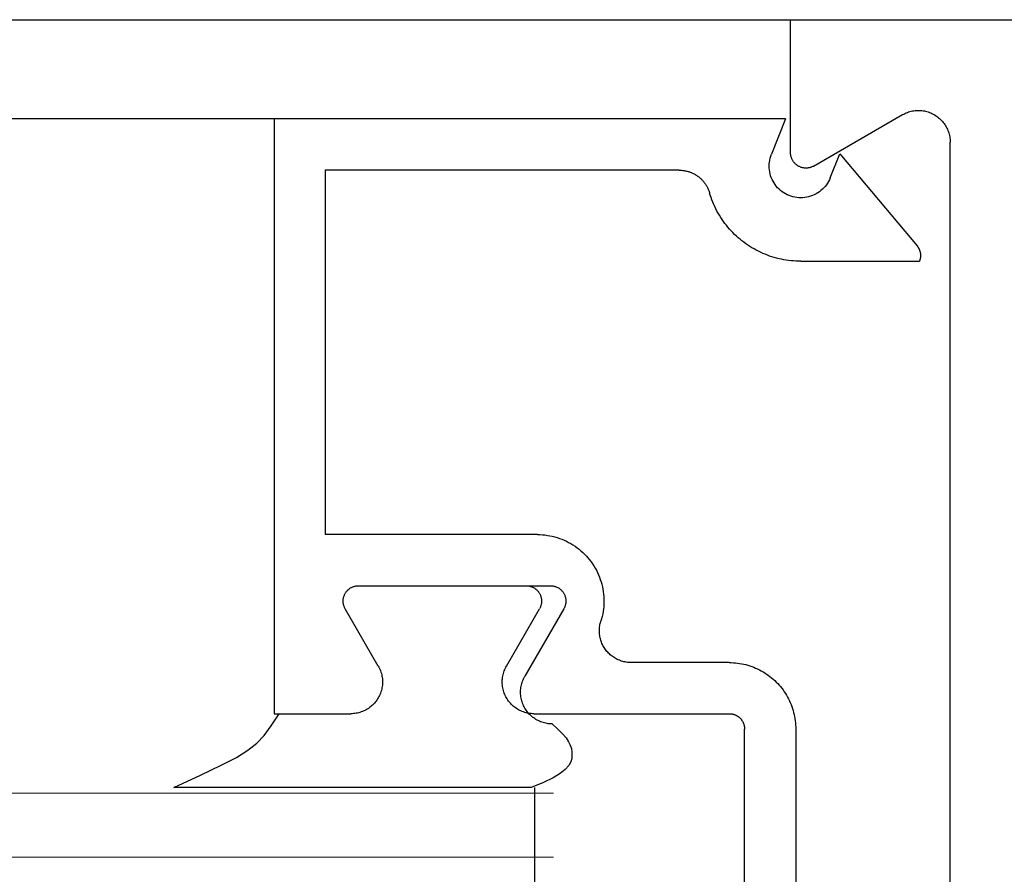
# Model space of a CAD drawing. Extents: x 0 to 45.8, y -1.1 to 62.2.
# Drawn here: x 33.6 to 34.2, y 13 to 13.5 of the extents above; entities that cross this region are included whole.
import ezdxf

# ---------------------------------------------------------------- set-up
doc = ezdxf.new("R2010")
doc.units = 0
doc.header["$MEASUREMENT"] = 0
doc.layers.add('GLASS', color=121, linetype='CONTINUOUS', lineweight=9)
doc.layers.add('Object', color=7, linetype='CONTINUOUS', lineweight=30)

# ---------------------------------------------------------------- blocks, each defined once
blk = doc.blocks.new('Horizontal Section GT1175-14L')
at = {"layer": 'GLASS'}
for p, q in [((17.81972, -1.11861), (24.36539, -1.11861)), ((17.81972, -1.1587), (24.36539, -1.1587))]:
    blk.add_line(p, q, dxfattribs=at)
at = {"layer": 'Object', "linetype": 'Continuous'}
for p, q in [((17.66055, -0.63555), (25.79142, -0.63555)), ((24.51359, -0.71866), (24.51359, -0.63555)), ((24.52796, -0.72697), (24.58355, -0.69486)), ((24.51039, -0.69757), (17.98029, -0.69757)), ((24.19086, -0.69757), (24.19086, -1.06905)), ((24.51039, -0.69757), (24.50158, -0.71963)), ((24.61326, -1.18465), (24.61326, -0.71202)), ((24.53837, -0.73434), (24.54438, -0.71931)), ((24.54438, -0.71931), (24.59266, -0.77689)), ((24.22281, -0.72954), (24.22281, -0.95716)), ((24.44396, -0.72954), (24.22281, -0.72954)), ((24.51998, -0.78645), (24.59406, -0.78645)), ((24.3554, -0.95716), (24.22281, -0.95716)), ((24.24358, -0.98912), (24.36358, -0.98912)), ((24.25594, -1.03931), (24.23528, -1.0035)), ((24.33602, -1.03932), (24.35669, -1.00352)), ((24.37188, -1.0035), (24.34753, -1.0457)), ((24.47524, -1.03708), (24.41389, -1.03708)), ((24.19086, -1.06905), (24.22729, -1.06905)), ((24.19405, -1.06904), (24.23879, -1.06904)), ((24.35318, -1.06905), (24.47524, -1.06905)), ((24.48483, -1.3734), (24.48483, -1.07865)), ((24.51678, -1.07865), (24.51678, -1.3734)), ((24.35142, -1.11509), (24.12814, -1.11509)), ((24.35382, -1.27494), (24.35382, -1.11509))]:
    blk.add_line(p, q, dxfattribs=at)
for points in [[(24.58355, -0.69486), (24.58427, -0.69446), (24.58502, -0.69409), (24.58577, -0.69375), (24.58655, -0.69345), (24.58733, -0.69317), (24.58812, -0.69293), (24.58893, -0.69273), (24.58974, -0.69256), (24.59056, -0.69242), (24.59138, -0.69231), (24.59221, -0.69224), (24.59303, -0.69221), (24.59386, -0.69221), (24.59469, -0.69224), (24.59552, -0.69231), (24.59634, -0.69242), (24.59716, -0.69256), (24.59797, -0.69273), (24.59878, -0.69293), (24.59957, -0.69317), (24.60035, -0.69345), (24.60112, -0.69375), (24.60188, -0.69409), (24.60263, -0.69446), (24.60335, -0.69486), (24.60406, -0.69529), (24.60475, -0.69575), (24.60542, -0.69624), (24.60607, -0.69675), (24.6067, -0.69729), (24.60731, -0.69786), (24.60789, -0.69845), (24.60844, -0.69907), (24.60897, -0.69971), (24.60947, -0.70037), (24.60995, -0.70105), (24.61039, -0.70175), (24.61081, -0.70247), (24.61119, -0.70321), (24.61154, -0.70396), (24.61186, -0.70473), (24.61215, -0.7055), (24.61241, -0.70629), (24.61263, -0.70709), (24.61282, -0.7079), (24.61298, -0.70872), (24.6131, -0.70954), (24.61319, -0.71036), (24.61324, -0.71119), (24.61326, -0.71202)], [(24.53837, -0.73434), (24.53788, -0.73548), (24.53731, -0.73659), (24.53667, -0.73766), (24.53597, -0.73868), (24.5352, -0.73967), (24.53438, -0.7406), (24.53349, -0.74148), (24.53256, -0.7423), (24.53157, -0.74306), (24.53054, -0.74375), (24.52947, -0.74438), (24.52836, -0.74494), (24.52721, -0.74544), (24.52604, -0.74585), (24.52484, -0.7462), (24.52363, -0.74647), (24.5224, -0.74666), (24.52116, -0.74677), (24.51991, -0.7468), (24.51867, -0.74676), (24.51743, -0.74664), (24.5162, -0.74644), (24.51499, -0.74617), (24.5138, -0.74581), (24.51263, -0.74539), (24.51149, -0.74489), (24.51038, -0.74432), (24.50931, -0.74369), (24.50828, -0.74298), (24.5073, -0.74222), (24.50637, -0.74139), (24.50549, -0.74051), (24.50467, -0.73957), (24.50391, -0.73858), (24.50322, -0.73755), (24.50259, -0.73648), (24.50202, -0.73537), (24.50153, -0.73422), (24.50112, -0.73305), (24.50077, -0.73185), (24.50051, -0.73064), (24.50031, -0.7294), (24.5002, -0.72816), (24.50017, -0.72692), (24.50021, -0.72568), (24.50033, -0.72444), (24.50053, -0.72321), (24.5008, -0.72199), (24.50116, -0.7208), (24.50158, -0.71963)], [(24.52796, -0.72697), (24.52761, -0.72716), (24.52725, -0.72734), (24.52688, -0.7275), (24.52651, -0.72765), (24.52613, -0.72778), (24.52575, -0.7279), (24.52536, -0.728), (24.52497, -0.72808), (24.52457, -0.72815), (24.52417, -0.7282), (24.52377, -0.72823), (24.52337, -0.72825), (24.52297, -0.72825), (24.52257, -0.72823), (24.52217, -0.7282), (24.52177, -0.72815), (24.52137, -0.72808), (24.52098, -0.728), (24.52059, -0.7279), (24.52021, -0.72778), (24.51983, -0.72765), (24.51946, -0.7275), (24.51909, -0.72734), (24.51873, -0.72716), (24.51838, -0.72697), (24.51803, -0.72676), (24.5177, -0.72654), (24.51738, -0.7263), (24.51706, -0.72605), (24.51676, -0.72579), (24.51646, -0.72551), (24.51618, -0.72523), (24.51592, -0.72493), (24.51566, -0.72462), (24.51542, -0.7243), (24.51519, -0.72397), (24.51497, -0.72363), (24.51477, -0.72328), (24.51459, -0.72293), (24.51441, -0.72256), (24.51426, -0.72219), (24.51412, -0.72182), (24.514, -0.72143), (24.51389, -0.72105), (24.5138, -0.72066), (24.51372, -0.72026), (24.51366, -0.71987), (24.51362, -0.71947), (24.51359, -0.71907), (24.51359, -0.71866)], [(24.44395, -0.72954), (24.44446, -0.72955), (24.44497, -0.72957), (24.44548, -0.7296), (24.44598, -0.72965), (24.44649, -0.7297), (24.44699, -0.72978), (24.44749, -0.72986), (24.44799, -0.72996), (24.44849, -0.73007), (24.44899, -0.73019), (24.44948, -0.73033), (24.44996, -0.73047), (24.45045, -0.73064), (24.45093, -0.73081), (24.4514, -0.73099), (24.45187, -0.73119), (24.45233, -0.7314), (24.45279, -0.73162), (24.45324, -0.73185), (24.45369, -0.7321), (24.45413, -0.73236), (24.45456, -0.73262), (24.45499, -0.7329), (24.45541, -0.73319), (24.45582, -0.73349), (24.45622, -0.7338), (24.45662, -0.73412), (24.45701, -0.73445), (24.45739, -0.73479), (24.45776, -0.73514), (24.45812, -0.7355), (24.45847, -0.73587), (24.45881, -0.73625), (24.45914, -0.73663), (24.45946, -0.73703), (24.45978, -0.73743), (24.46008, -0.73784), (24.46037, -0.73826), (24.46065, -0.73869), (24.46092, -0.73912), (24.46117, -0.73956), (24.46142, -0.74), (24.46165, -0.74046), (24.46188, -0.74091), (24.46209, -0.74138), (24.46229, -0.74185), (24.46247, -0.74232), (24.46265, -0.7428), (24.46281, -0.74328), (24.46296, -0.74377)], [(24.51998, -0.78645), (24.51845, -0.78643), (24.51692, -0.78637), (24.5154, -0.78627), (24.51388, -0.78613), (24.51236, -0.78596), (24.51085, -0.78574), (24.50934, -0.78549), (24.50785, -0.78519), (24.50635, -0.78486), (24.50487, -0.78449), (24.5034, -0.78409), (24.50194, -0.78364), (24.50049, -0.78316), (24.49906, -0.78264), (24.49763, -0.78208), (24.49623, -0.78149), (24.49483, -0.78086), (24.49346, -0.7802), (24.4921, -0.7795), (24.49076, -0.77877), (24.48944, -0.778), (24.48814, -0.7772), (24.48686, -0.77636), (24.48561, -0.77549), (24.48437, -0.7746), (24.48316, -0.77366), (24.48198, -0.7727), (24.48081, -0.77171), (24.47968, -0.77069), (24.47857, -0.76964), (24.47749, -0.76856), (24.47643, -0.76746), (24.47541, -0.76632), (24.47441, -0.76516), (24.47345, -0.76398), (24.47251, -0.76277), (24.47161, -0.76154), (24.47074, -0.76029), (24.4699, -0.75901), (24.4691, -0.75771), (24.46832, -0.75639), (24.46758, -0.75506), (24.46688, -0.7537), (24.46621, -0.75233), (24.46558, -0.75094), (24.46498, -0.74953), (24.46442, -0.74811), (24.4639, -0.74668), (24.46341, -0.74523), (24.46296, -0.74377)], [(24.59266, -0.77689), (24.59279, -0.77705), (24.59291, -0.77721), (24.59303, -0.77737), (24.59314, -0.77754), (24.59325, -0.77771), (24.59336, -0.77788), (24.59346, -0.77806), (24.59356, -0.77823), (24.59366, -0.77841), (24.59375, -0.77859), (24.59384, -0.77877), (24.59392, -0.77896), (24.594, -0.77914), (24.59408, -0.77933), (24.59415, -0.77952), (24.59422, -0.77971), (24.59429, -0.7799), (24.59435, -0.78009), (24.5944, -0.78029), (24.59445, -0.78049), (24.5945, -0.78068), (24.59455, -0.78088), (24.59459, -0.78108), (24.59462, -0.78128), (24.59465, -0.78148), (24.59468, -0.78168), (24.5947, -0.78188), (24.59472, -0.78208), (24.59474, -0.78228), (24.59475, -0.78249), (24.59475, -0.78269), (24.59476, -0.78289), (24.59475, -0.78309), (24.59475, -0.78329), (24.59473, -0.7835), (24.59472, -0.7837), (24.5947, -0.7839), (24.59468, -0.7841), (24.59465, -0.7843), (24.59462, -0.7845), (24.59458, -0.7847), (24.59454, -0.7849), (24.59449, -0.7851), (24.59444, -0.78529), (24.59439, -0.78549), (24.59433, -0.78568), (24.59427, -0.78588), (24.59421, -0.78607), (24.59414, -0.78626), (24.59406, -0.78645)], [(24.3554, -0.95716), (24.35696, -0.95719), (24.35852, -0.95728), (24.36007, -0.95742), (24.36162, -0.95763), (24.36315, -0.95789), (24.36468, -0.95821), (24.36619, -0.95859), (24.36769, -0.95902), (24.36917, -0.95951), (24.37064, -0.96006), (24.37208, -0.96066), (24.37349, -0.96131), (24.37488, -0.96202), (24.37625, -0.96277), (24.37758, -0.96358), (24.37888, -0.96444), (24.38015, -0.96535), (24.38139, -0.9663), (24.38259, -0.9673), (24.38375, -0.96834), (24.38487, -0.96943), (24.38595, -0.97056), (24.38698, -0.97172), (24.38797, -0.97293), (24.38892, -0.97417), (24.38982, -0.97545), (24.39067, -0.97676), (24.39146, -0.9781), (24.39221, -0.97947), (24.39291, -0.98086), (24.39355, -0.98228), (24.39414, -0.98373), (24.39468, -0.98519), (24.39516, -0.98668), (24.39558, -0.98818), (24.39595, -0.9897), (24.39626, -0.99123), (24.39651, -0.99277), (24.39671, -0.99432), (24.39684, -0.99587), (24.39692, -0.99743), (24.39694, -0.99899), (24.3969, -1.00055), (24.3968, -1.00211), (24.39665, -1.00366), (24.39643, -1.00521), (24.39616, -1.00674), (24.39583, -1.00827), (24.39544, -1.00978), (24.395, -1.01128)], [(24.23528, -1.0035), (24.23509, -1.00315), (24.23491, -1.00279), (24.23475, -1.00242), (24.2346, -1.00205), (24.23447, -1.00167), (24.23435, -1.00129), (24.23425, -1.0009), (24.23417, -1.00051), (24.2341, -1.00011), (24.23405, -0.99971), (24.23402, -0.99931), (24.234, -0.99891), (24.234, -0.99851), (24.23402, -0.99811), (24.23405, -0.99771), (24.2341, -0.99731), (24.23417, -0.99691), (24.23425, -0.99652), (24.23435, -0.99613), (24.23447, -0.99575), (24.2346, -0.99537), (24.23475, -0.99499), (24.23491, -0.99463), (24.23509, -0.99427), (24.23528, -0.99392), (24.23549, -0.99357), (24.23571, -0.99324), (24.23595, -0.99291), (24.23619, -0.9926), (24.23646, -0.99229), (24.23673, -0.992), (24.23702, -0.99172), (24.23732, -0.99145), (24.23762, -0.99119), (24.23794, -0.99095), (24.23827, -0.99072), (24.23861, -0.99051), (24.23896, -0.99031), (24.23931, -0.99012), (24.23968, -0.98995), (24.24005, -0.98979), (24.24042, -0.98965), (24.24081, -0.98953), (24.24119, -0.98942), (24.24158, -0.98933), (24.24198, -0.98925), (24.24237, -0.98919), (24.24277, -0.98915), (24.24317, -0.98912), (24.24357, -0.98912)], [(24.34837, -0.98913), (24.34878, -0.98914), (24.34918, -0.98916), (24.34958, -0.98921), (24.34997, -0.98926), (24.35037, -0.98934), (24.35076, -0.98943), (24.35115, -0.98954), (24.35153, -0.98966), (24.35191, -0.9898), (24.35228, -0.98996), (24.35264, -0.99013), (24.353, -0.99031), (24.35334, -0.99051), (24.35368, -0.99073), (24.35401, -0.99096), (24.35433, -0.9912), (24.35464, -0.99146), (24.35494, -0.99173), (24.35523, -0.99201), (24.3555, -0.9923), (24.35577, -0.9926), (24.35602, -0.99292), (24.35625, -0.99324), (24.35648, -0.99358), (24.35668, -0.99392), (24.35688, -0.99427), (24.35706, -0.99463), (24.35722, -0.995), (24.35737, -0.99538), (24.3575, -0.99575), (24.35762, -0.99614), (24.35772, -0.99653), (24.3578, -0.99692), (24.35787, -0.99732), (24.35792, -0.99772), (24.35795, -0.99812), (24.35797, -0.99852), (24.35797, -0.99892), (24.35795, -0.99932), (24.35792, -0.99972), (24.35787, -1.00012), (24.3578, -1.00052), (24.35772, -1.00091), (24.35762, -1.0013), (24.3575, -1.00169), (24.35737, -1.00206), (24.35722, -1.00244), (24.35706, -1.00281), (24.35688, -1.00317), (24.35669, -1.00352)], [(24.36357, -0.98912), (24.36397, -0.98912), (24.36437, -0.98915), (24.36477, -0.98919), (24.36517, -0.98925), (24.36556, -0.98932), (24.36595, -0.98941), (24.36634, -0.98952), (24.36672, -0.98965), (24.3671, -0.98979), (24.36747, -0.98994), (24.36783, -0.99011), (24.36819, -0.9903), (24.36854, -0.9905), (24.36888, -0.99071), (24.36921, -0.99094), (24.36953, -0.99119), (24.36984, -0.99144), (24.37013, -0.99171), (24.37042, -0.99199), (24.3707, -0.99228), (24.37096, -0.99259), (24.37121, -0.9929), (24.37145, -0.99323), (24.37167, -0.99356), (24.37188, -0.99391), (24.37207, -0.99426), (24.37225, -0.99462), (24.37241, -0.99499), (24.37256, -0.99536), (24.37269, -0.99574), (24.37281, -0.99612), (24.37291, -0.99651), (24.37299, -0.99691), (24.37306, -0.9973), (24.37311, -0.9977), (24.37314, -0.9981), (24.37316, -0.9985), (24.37316, -0.9989), (24.37314, -0.99931), (24.37311, -0.99971), (24.37306, -1.00011), (24.37299, -1.0005), (24.37291, -1.0009), (24.37281, -1.00128), (24.37269, -1.00167), (24.37256, -1.00205), (24.37241, -1.00242), (24.37225, -1.00279), (24.37207, -1.00315), (24.37188, -1.0035)], [(24.41388, -1.03708), (24.41314, -1.03707), (24.41239, -1.03703), (24.41165, -1.03696), (24.41092, -1.03686), (24.41018, -1.03674), (24.40946, -1.03658), (24.40873, -1.0364), (24.40802, -1.0362), (24.40731, -1.03596), (24.40662, -1.0357), (24.40593, -1.03542), (24.40525, -1.0351), (24.40459, -1.03477), (24.40394, -1.03441), (24.4033, -1.03402), (24.40268, -1.03361), (24.40208, -1.03318), (24.40149, -1.03272), (24.40092, -1.03225), (24.40036, -1.03175), (24.39983, -1.03123), (24.39932, -1.03069), (24.39882, -1.03014), (24.39835, -1.02956), (24.3979, -1.02897), (24.39747, -1.02836), (24.39707, -1.02774), (24.39669, -1.0271), (24.39633, -1.02645), (24.396, -1.02578), (24.39569, -1.0251), (24.39541, -1.02441), (24.39515, -1.02371), (24.39492, -1.02301), (24.39472, -1.02229), (24.39455, -1.02157), (24.3944, -1.02084), (24.39428, -1.0201), (24.39419, -1.01936), (24.39412, -1.01862), (24.39408, -1.01788), (24.39408, -1.01714), (24.39409, -1.01639), (24.39414, -1.01565), (24.39422, -1.01491), (24.39432, -1.01417), (24.39445, -1.01344), (24.3946, -1.01271), (24.39479, -1.01199), (24.395, -1.01128)], [(24.25595, -1.03931), (24.25634, -1.04004), (24.25671, -1.04078), (24.25705, -1.04154), (24.25736, -1.04231), (24.25763, -1.04309), (24.25787, -1.04389), (24.25808, -1.04469), (24.25825, -1.0455), (24.25839, -1.04632), (24.25849, -1.04715), (24.25856, -1.04797), (24.25859, -1.0488), (24.25859, -1.04963), (24.25856, -1.05046), (24.25849, -1.05129), (24.25839, -1.05212), (24.25825, -1.05293), (24.25808, -1.05375), (24.25787, -1.05455), (24.25763, -1.05534), (24.25736, -1.05613), (24.25705, -1.0569), (24.25671, -1.05766), (24.25634, -1.0584), (24.25594, -1.05913), (24.25551, -1.05984), (24.25505, -1.06053), (24.25457, -1.0612), (24.25405, -1.06185), (24.25351, -1.06248), (24.25294, -1.06309), (24.25235, -1.06367), (24.25173, -1.06422), (24.25109, -1.06475), (24.25043, -1.06526), (24.24975, -1.06573), (24.24905, -1.06617), (24.24833, -1.06659), (24.24759, -1.06697), (24.24684, -1.06733), (24.24608, -1.06765), (24.2453, -1.06794), (24.24451, -1.06819), (24.24371, -1.06842), (24.2429, -1.06861), (24.24209, -1.06876), (24.24127, -1.06888), (24.24044, -1.06897), (24.23961, -1.06902), (24.23878, -1.06904)], [(24.35318, -1.06905), (24.35235, -1.06904), (24.35152, -1.06898), (24.35069, -1.0689), (24.34987, -1.06878), (24.34906, -1.06862), (24.34825, -1.06843), (24.34745, -1.06821), (24.34666, -1.06795), (24.34588, -1.06766), (24.34512, -1.06734), (24.34437, -1.06699), (24.34363, -1.0666), (24.34291, -1.06619), (24.34221, -1.06574), (24.34153, -1.06527), (24.34087, -1.06476), (24.34023, -1.06424), (24.33962, -1.06368), (24.33902, -1.0631), (24.33846, -1.06249), (24.33791, -1.06187), (24.3374, -1.06121), (24.33691, -1.06054), (24.33645, -1.05985), (24.33602, -1.05914), (24.33562, -1.05841), (24.33525, -1.05767), (24.33492, -1.05691), (24.33461, -1.05614), (24.33434, -1.05536), (24.3341, -1.05456), (24.33389, -1.05376), (24.33372, -1.05295), (24.33358, -1.05213), (24.33348, -1.0513), (24.33341, -1.05048), (24.33337, -1.04965), (24.33337, -1.04882), (24.33341, -1.04799), (24.33348, -1.04716), (24.33358, -1.04634), (24.33372, -1.04552), (24.33389, -1.04471), (24.3341, -1.0439), (24.33434, -1.04311), (24.33461, -1.04232), (24.33492, -1.04155), (24.33526, -1.04079), (24.33562, -1.04005), (24.33602, -1.03932)], [(24.47524, -1.03708), (24.47654, -1.03711), (24.47785, -1.03717), (24.47915, -1.03727), (24.48045, -1.03741), (24.48174, -1.0376), (24.48302, -1.03782), (24.4843, -1.03809), (24.48557, -1.03839), (24.48683, -1.03873), (24.48808, -1.03912), (24.48931, -1.03954), (24.49053, -1.04), (24.49174, -1.0405), (24.49293, -1.04104), (24.4941, -1.04161), (24.49525, -1.04222), (24.49639, -1.04287), (24.4975, -1.04355), (24.49859, -1.04427), (24.49966, -1.04502), (24.5007, -1.04581), (24.50172, -1.04662), (24.50271, -1.04747), (24.50368, -1.04835), (24.50461, -1.04926), (24.50552, -1.05019), (24.5064, -1.05116), (24.50725, -1.05215), (24.50806, -1.05317), (24.50885, -1.05422), (24.5096, -1.05528), (24.51032, -1.05638), (24.511, -1.05749), (24.51164, -1.05862), (24.51225, -1.05978), (24.51283, -1.06095), (24.51337, -1.06214), (24.51386, -1.06335), (24.51433, -1.06457), (24.51475, -1.0658), (24.51513, -1.06705), (24.51548, -1.06831), (24.51578, -1.06958), (24.51605, -1.07086), (24.51627, -1.07214), (24.51645, -1.07344), (24.5166, -1.07473), (24.5167, -1.07604), (24.51676, -1.07734), (24.51678, -1.07865)], [(24.36468, -1.07543), (24.36385, -1.07542), (24.36302, -1.07536), (24.3622, -1.07528), (24.36138, -1.07515), (24.36056, -1.075), (24.35975, -1.07481), (24.35895, -1.07459), (24.35816, -1.07433), (24.35739, -1.07404), (24.35662, -1.07372), (24.35587, -1.07336), (24.35514, -1.07298), (24.35442, -1.07256), (24.35372, -1.07212), (24.35304, -1.07165), (24.35238, -1.07114), (24.35174, -1.07061), (24.35112, -1.07006), (24.35053, -1.06948), (24.34996, -1.06887), (24.34942, -1.06824), (24.3489, -1.06759), (24.34841, -1.06692), (24.34796, -1.06623), (24.34753, -1.06552), (24.34713, -1.06479), (24.34676, -1.06405), (24.34642, -1.06329), (24.34611, -1.06252), (24.34584, -1.06173), (24.3456, -1.06094), (24.3454, -1.06014), (24.34522, -1.05932), (24.34509, -1.05851), (24.34498, -1.05768), (24.34491, -1.05685), (24.34488, -1.05603), (24.34488, -1.0552), (24.34491, -1.05437), (24.34498, -1.05354), (24.34509, -1.05272), (24.34522, -1.0519), (24.3454, -1.05108), (24.3456, -1.05028), (24.34584, -1.04949), (24.34612, -1.0487), (24.34642, -1.04793), (24.34676, -1.04717), (24.34713, -1.04643), (24.34753, -1.0457)], [(24.12814, -1.11509), (24.14496, -1.10737), (24.15778, -1.10129), (24.16738, -1.09631), (24.17452, -1.09189), (24.17999, -1.08749), (24.18456, -1.08258), (24.18899, -1.07661), (24.19405, -1.06904)], [(24.47523, -1.06905), (24.47553, -1.06906), (24.47583, -1.06907), (24.47613, -1.0691), (24.47643, -1.06913), (24.47673, -1.06917), (24.47703, -1.06922), (24.47732, -1.06928), (24.47762, -1.06935), (24.47791, -1.06943), (24.4782, -1.06952), (24.47848, -1.06962), (24.47876, -1.06973), (24.47904, -1.06984), (24.47932, -1.06996), (24.47959, -1.0701), (24.47985, -1.07024), (24.48012, -1.07039), (24.48037, -1.07054), (24.48063, -1.07071), (24.48087, -1.07088), (24.48111, -1.07106), (24.48135, -1.07125), (24.48158, -1.07145), (24.4818, -1.07165), (24.48202, -1.07186), (24.48223, -1.07208), (24.48243, -1.0723), (24.48263, -1.07253), (24.48281, -1.07276), (24.483, -1.073), (24.48317, -1.07325), (24.48333, -1.0735), (24.48349, -1.07376), (24.48364, -1.07402), (24.48378, -1.07429), (24.48392, -1.07456), (24.48404, -1.07483), (24.48415, -1.07511), (24.48426, -1.07539), (24.48436, -1.07568), (24.48445, -1.07597), (24.48453, -1.07626), (24.4846, -1.07655), (24.48466, -1.07685), (24.48471, -1.07714), (24.48475, -1.07744), (24.48479, -1.07774), (24.48481, -1.07804), (24.48482, -1.07834), (24.48483, -1.07865)], [(24.36468, -1.07543), (24.36824, -1.07866), (24.37107, -1.08155), (24.37325, -1.08417), (24.37485, -1.08656), (24.37595, -1.08877), (24.37662, -1.09087), (24.37695, -1.09291), (24.37699, -1.09494), (24.37679, -1.09702), (24.37617, -1.09917), (24.37491, -1.10141), (24.3728, -1.10379), (24.36961, -1.10632), (24.36513, -1.10903), (24.35914, -1.11194), (24.35142, -1.11509)], [(24.36468, -1.07543), (24.36824, -1.07866), (24.37107, -1.08155), (24.37325, -1.08417), (24.37485, -1.08656), (24.37595, -1.08877), (24.37662, -1.09087), (24.37695, -1.09291), (24.37699, -1.09494), (24.37679, -1.09702), (24.37617, -1.09917), (24.37491, -1.10141), (24.3728, -1.10379), (24.36961, -1.10632), (24.36513, -1.10903), (24.35914, -1.11194), (24.35142, -1.11509)]]:
    blk.add_lwpolyline(points, dxfattribs=at)

msp = doc.modelspace()

# ---------------------------------------------------------------- block references
at = {"layer": 'Object'}
msp.add_blockref('Horizontal Section GT1175-14L', (9.57424, 14.12265), dxfattribs=at)

doc.saveas('drawing.dxf')
